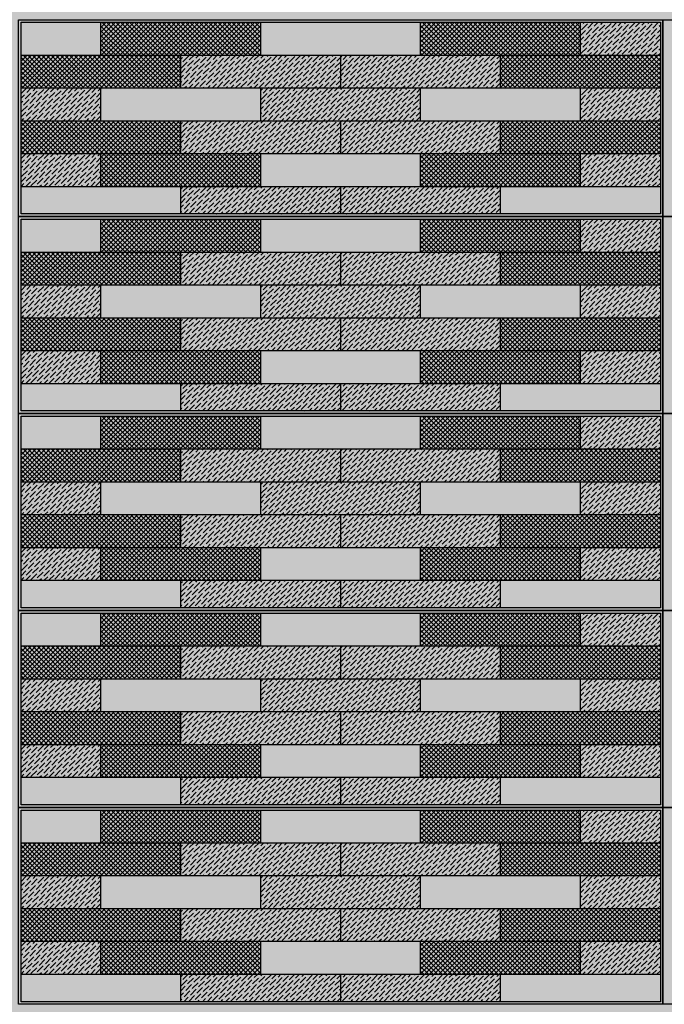
# Model space of a CAD drawing. Units: millimetres. Extents: x 3401 to 6858, y 196 to 582.
# Drawn here: x 3524 to 3524, y 244 to 244 of the extents above; entities that cross this region are included whole.
import ezdxf

# ---------------------------------------------------------------- set-up
doc = ezdxf.new("R2010")
doc.units = ezdxf.units.MM
for name, color, linetype in [('5', 1, 'Continuous'), ('cladding tiles', 36, 'Continuous'), ('tiles  hatch -1', 51, 'Continuous'), ('tiles hatch-2', 32, 'Continuous'), ('tiles hatch-3', 36, 'Continuous')]:
    doc.layers.add(name, color=color, linetype=linetype)
doc.layers.add('TILES-4', color=7, linetype='Continuous', true_color=0x005c7a)
pattern_1 = [(45, (3674.2386656, 224.546609), (0.001325825215, 0.00486135912), [0.00625, -0.00125, 0, -0.00125])]
pattern_2 = [(45, (3674.2386656, 224.546609), (-0.001767766953, 0.001767766953), []), (135, (3674.2386656, 224.546609), (-0.001767766953, -0.001767766953), [])]
pattern_3 = [(45, (3674.2386656, 224.696609), (0.001325825215, 0.00486135912), [0.00625, -0.00125, 0, -0.00125])]
pattern_4 = [(45, (3674.2386656, 224.696609), (-0.001767766953, 0.001767766953), []), (135, (3674.2386656, 224.696609), (-0.001767766953, -0.001767766953), [])]
pattern_5 = [(45, (3674.2386656, 224.846609), (0.001325825215, 0.00486135912), [0.00625, -0.00125, 0, -0.00125])]
pattern_6 = [(45, (3674.2386656, 224.846609), (-0.001767766953, 0.001767766953), []), (135, (3674.2386656, 224.846609), (-0.001767766953, -0.001767766953), [])]
pattern_7 = [(45, (3674.2386656, 224.996609), (0.001325825215, 0.00486135912), [0.00625, -0.00125, 0, -0.00125])]
pattern_8 = [(45, (3674.2386656, 224.996609), (-0.001767766953, 0.001767766953), []), (135, (3674.2386656, 224.996609), (-0.001767766953, -0.001767766953), [])]
pattern_9 = [(45, (3674.2386656, 225.146609), (0.001325825215, 0.00486135912), [0.00625, -0.00125, 0, -0.00125])]
pattern_10 = [(45, (3674.2386656, 225.146609), (-0.001767766953, 0.001767766953), []), (135, (3674.2386656, 225.146609), (-0.001767766953, -0.001767766953), [])]

msp = doc.modelspace()

# ---------------------------------------------------------------- hatches: boundary and pattern name
at = {"layer": 'tiles  hatch -1'}
h = msp.add_hatch(color=256, dxfattribs=at)
h.paths.add_polyline_path([(3523.62963, 244.43086), (3523.62963, 244.45586), (3523.56876, 244.45586), (3523.56876, 244.43086)])
h.paths.add_polyline_path([(3523.62963, 244.40586), (3523.62963, 244.38086), (3523.75138, 244.38086), (3523.75138, 244.40586)])
h.paths.add_polyline_path([(3523.75138, 244.35586), (3523.75138, 244.33086), (3523.87313, 244.33086), (3523.87313, 244.35586)])
h.paths.add_polyline_path([(3523.87313, 244.40586), (3523.87313, 244.38086), (3523.99488, 244.38086), (3523.99488, 244.40586)])
h.paths.add_polyline_path([(3523.87313, 244.43086), (3523.87313, 244.45586), (3523.75138, 244.45586), (3523.75138, 244.43086)])
h = msp.add_hatch(color=256, dxfattribs=at)
h.paths.add_polyline_path([(3523.69051, 244.30986), (3523.69051, 244.33086), (3523.56876, 244.33086), (3523.56876, 244.30986)])
h.paths.add_polyline_path([(3523.93401, 244.33086), (3523.93401, 244.30986), (3524.05576, 244.30986), (3524.05576, 244.33086)])
h = msp.add_hatch(color=256, dxfattribs=at)
h.paths.add_polyline_path([(3523.62963, 244.28086), (3523.62963, 244.30586), (3523.56876, 244.30586), (3523.56876, 244.28086)])
h.paths.add_polyline_path([(3523.62963, 244.25586), (3523.62963, 244.23086), (3523.75138, 244.23086), (3523.75138, 244.25586)])
h.paths.add_polyline_path([(3523.75138, 244.20586), (3523.75138, 244.18086), (3523.87313, 244.18086), (3523.87313, 244.20586)])
h.paths.add_polyline_path([(3523.87313, 244.25586), (3523.87313, 244.23086), (3523.99488, 244.23086), (3523.99488, 244.25586)])
h.paths.add_polyline_path([(3523.87313, 244.28086), (3523.87313, 244.30586), (3523.75138, 244.30586), (3523.75138, 244.28086)])
h = msp.add_hatch(color=256, dxfattribs=at)
h.paths.add_polyline_path([(3523.69051, 244.15986), (3523.69051, 244.18086), (3523.56876, 244.18086), (3523.56876, 244.15986)])
h.paths.add_polyline_path([(3523.93401, 244.18086), (3523.93401, 244.15986), (3524.05576, 244.15986), (3524.05576, 244.18086)])
h = msp.add_hatch(color=256, dxfattribs=at)
h.paths.add_polyline_path([(3523.62963, 244.13086), (3523.62963, 244.15586), (3523.56876, 244.15586), (3523.56876, 244.13086)])
h.paths.add_polyline_path([(3523.62963, 244.10586), (3523.62963, 244.08086), (3523.75138, 244.08086), (3523.75138, 244.10586)])
h.paths.add_polyline_path([(3523.75138, 244.05586), (3523.75138, 244.03086), (3523.87313, 244.03086), (3523.87313, 244.05586)])
h.paths.add_polyline_path([(3523.87313, 244.10586), (3523.87313, 244.08086), (3523.99488, 244.08086), (3523.99488, 244.10586)])
h.paths.add_polyline_path([(3523.87313, 244.13086), (3523.87313, 244.15586), (3523.75138, 244.15586), (3523.75138, 244.13086)])
h = msp.add_hatch(color=256, dxfattribs=at)
h.paths.add_polyline_path([(3523.69051, 244.00986), (3523.69051, 244.03086), (3523.56876, 244.03086), (3523.56876, 244.00986)])
h.paths.add_polyline_path([(3523.93401, 244.03086), (3523.93401, 244.00986), (3524.05576, 244.00986), (3524.05576, 244.03086)])
h = msp.add_hatch(color=256, dxfattribs=at)
h.paths.add_polyline_path([(3523.62963, 243.98086), (3523.62963, 244.00586), (3523.56876, 244.00586), (3523.56876, 243.98086)])
h.paths.add_polyline_path([(3523.62963, 243.95586), (3523.62963, 243.93086), (3523.75138, 243.93086), (3523.75138, 243.95586)])
h.paths.add_polyline_path([(3523.75138, 243.90586), (3523.75138, 243.88086), (3523.87313, 243.88086), (3523.87313, 243.90586)])
h.paths.add_polyline_path([(3523.87313, 243.95586), (3523.87313, 243.93086), (3523.99488, 243.93086), (3523.99488, 243.95586)])
h.paths.add_polyline_path([(3523.87313, 243.98086), (3523.87313, 244.00586), (3523.75138, 244.00586), (3523.75138, 243.98086)])
h = msp.add_hatch(color=256, dxfattribs=at)
h.paths.add_polyline_path([(3523.69051, 243.85986), (3523.69051, 243.88086), (3523.56876, 243.88086), (3523.56876, 243.85986)])
h.paths.add_polyline_path([(3523.93401, 243.88086), (3523.93401, 243.85986), (3524.05576, 243.85986), (3524.05576, 243.88086)])
h = msp.add_hatch(color=256, dxfattribs=at)
h.paths.add_polyline_path([(3523.62963, 243.83086), (3523.62963, 243.85586), (3523.56876, 243.85586), (3523.56876, 243.83086)])
h.paths.add_polyline_path([(3523.62963, 243.80586), (3523.62963, 243.78086), (3523.75138, 243.78086), (3523.75138, 243.80586)])
h.paths.add_polyline_path([(3523.75138, 243.75586), (3523.75138, 243.73086), (3523.87313, 243.73086), (3523.87313, 243.75586)])
h.paths.add_polyline_path([(3523.87313, 243.80586), (3523.87313, 243.78086), (3523.99488, 243.78086), (3523.99488, 243.80586)])
h.paths.add_polyline_path([(3523.87313, 243.83086), (3523.87313, 243.85586), (3523.75138, 243.85586), (3523.75138, 243.83086)])
h = msp.add_hatch(color=256, dxfattribs=at)
h.paths.add_polyline_path([(3523.69051, 243.70986), (3523.69051, 243.73086), (3523.56876, 243.73086), (3523.56876, 243.70986)])
h.paths.add_polyline_path([(3523.93401, 243.73086), (3523.93401, 243.70986), (3524.05576, 243.70986), (3524.05576, 243.73086)])
at = {"layer": 'tiles hatch-2'}
h = msp.add_hatch(dxfattribs=at)
h.set_pattern_fill('ANSI36', color=256, scale=0.02, style=0)
h.set_pattern_definition(pattern_9)
h.paths.add_polyline_path([(3524.05576, 244.43086), (3524.05576, 244.45586), (3523.99488, 244.45586), (3523.99488, 244.43086)])
h = msp.add_hatch(dxfattribs=at)
h.set_pattern_fill('ANSI36', color=256, scale=0.02, style=0)
h.set_pattern_definition(pattern_9)
h.paths.add_polyline_path([(3523.69051, 244.43086), (3523.69051, 244.40586), (3523.81226, 244.40586), (3523.81226, 244.43086)])
h = msp.add_hatch(dxfattribs=at)
h.set_pattern_fill('ANSI36', color=256, scale=0.02, style=0)
h.set_pattern_definition(pattern_9)
h.paths.add_polyline_path([(3523.81226, 244.43086), (3523.81226, 244.40586), (3523.93401, 244.40586), (3523.93401, 244.43086)])
h = msp.add_hatch(dxfattribs=at)
h.set_pattern_fill('ANSI36', color=256, scale=0.02, style=0)
h.set_pattern_definition(pattern_9)
h.paths.add_polyline_path([(3523.62963, 244.38086), (3523.62963, 244.40586), (3523.56876, 244.40586), (3523.56876, 244.38086)])
h = msp.add_hatch(dxfattribs=at)
h.set_pattern_fill('ANSI36', color=256, scale=0.02, style=0)
h.set_pattern_definition(pattern_9)
h.paths.add_polyline_path([(3523.87313, 244.38086), (3523.87313, 244.40586), (3523.75138, 244.40586), (3523.75138, 244.38086)])
h = msp.add_hatch(dxfattribs=at)
h.set_pattern_fill('ANSI36', color=256, scale=0.02, style=0)
h.set_pattern_definition(pattern_9)
h.paths.add_polyline_path([(3524.05576, 244.38086), (3524.05576, 244.40586), (3523.99488, 244.40586), (3523.99488, 244.38086)])
h.paths.add_polyline_path([(3523.99488, 244.35586), (3523.99488, 244.33086), (3524.05576, 244.33086), (3524.05576, 244.35586)])
h = msp.add_hatch(dxfattribs=at)
h.set_pattern_fill('ANSI36', color=256, scale=0.02, style=0)
h.set_pattern_definition(pattern_9)
h.paths.add_polyline_path([(3523.81226, 244.35586), (3523.81226, 244.38086), (3523.69051, 244.38086), (3523.69051, 244.35586)])
h.paths.add_polyline_path([(3523.93401, 244.35586), (3523.93401, 244.38086), (3523.81226, 244.38086), (3523.81226, 244.35586)])
h = msp.add_hatch(dxfattribs=at)
h.set_pattern_fill('ANSI36', color=256, scale=0.02, style=0)
h.set_pattern_definition(pattern_9)
h.paths.add_polyline_path([(3523.62963, 244.33086), (3523.62963, 244.35586), (3523.56876, 244.35586), (3523.56876, 244.33086)])
h = msp.add_hatch(dxfattribs=at)
h.set_pattern_fill('ANSI36', color=256, scale=0.02, style=0)
h.set_pattern_definition(pattern_9)
h.paths.add_polyline_path([(3523.69051, 244.33086), (3523.69051, 244.30986), (3523.81226, 244.30986), (3523.81226, 244.33086)])
h = msp.add_hatch(dxfattribs=at)
h.set_pattern_fill('ANSI36', color=256, scale=0.02, style=0)
h.set_pattern_definition(pattern_9)
h.paths.add_polyline_path([(3523.93401, 244.30986), (3523.93401, 244.33086), (3523.81226, 244.33086), (3523.81226, 244.30986)])
h = msp.add_hatch(dxfattribs=at)
h.set_pattern_fill('ANSI36', color=256, scale=0.02, style=0)
h.set_pattern_definition(pattern_7)
h.paths.add_polyline_path([(3524.05576, 244.28086), (3524.05576, 244.30586), (3523.99488, 244.30586), (3523.99488, 244.28086)])
h = msp.add_hatch(dxfattribs=at)
h.set_pattern_fill('ANSI36', color=256, scale=0.02, style=0)
h.set_pattern_definition(pattern_7)
h.paths.add_polyline_path([(3523.69051, 244.28086), (3523.69051, 244.25586), (3523.81226, 244.25586), (3523.81226, 244.28086)])
h = msp.add_hatch(dxfattribs=at)
h.set_pattern_fill('ANSI36', color=256, scale=0.02, style=0)
h.set_pattern_definition(pattern_7)
h.paths.add_polyline_path([(3523.81226, 244.28086), (3523.81226, 244.25586), (3523.93401, 244.25586), (3523.93401, 244.28086)])
h = msp.add_hatch(dxfattribs=at)
h.set_pattern_fill('ANSI36', color=256, scale=0.02, style=0)
h.set_pattern_definition(pattern_7)
h.paths.add_polyline_path([(3523.62963, 244.23086), (3523.62963, 244.25586), (3523.56876, 244.25586), (3523.56876, 244.23086)])
h = msp.add_hatch(dxfattribs=at)
h.set_pattern_fill('ANSI36', color=256, scale=0.02, style=0)
h.set_pattern_definition(pattern_7)
h.paths.add_polyline_path([(3523.87313, 244.23086), (3523.87313, 244.25586), (3523.75138, 244.25586), (3523.75138, 244.23086)])
h = msp.add_hatch(dxfattribs=at)
h.set_pattern_fill('ANSI36', color=256, scale=0.02, style=0)
h.set_pattern_definition(pattern_7)
h.paths.add_polyline_path([(3524.05576, 244.23086), (3524.05576, 244.25586), (3523.99488, 244.25586), (3523.99488, 244.23086)])
h.paths.add_polyline_path([(3523.99488, 244.20586), (3523.99488, 244.18086), (3524.05576, 244.18086), (3524.05576, 244.20586)])
h = msp.add_hatch(dxfattribs=at)
h.set_pattern_fill('ANSI36', color=256, scale=0.02, style=0)
h.set_pattern_definition(pattern_7)
h.paths.add_polyline_path([(3523.81226, 244.20586), (3523.81226, 244.23086), (3523.69051, 244.23086), (3523.69051, 244.20586)])
h.paths.add_polyline_path([(3523.93401, 244.20586), (3523.93401, 244.23086), (3523.81226, 244.23086), (3523.81226, 244.20586)])
h = msp.add_hatch(dxfattribs=at)
h.set_pattern_fill('ANSI36', color=256, scale=0.02, style=0)
h.set_pattern_definition(pattern_7)
h.paths.add_polyline_path([(3523.62963, 244.18086), (3523.62963, 244.20586), (3523.56876, 244.20586), (3523.56876, 244.18086)])
h = msp.add_hatch(dxfattribs=at)
h.set_pattern_fill('ANSI36', color=256, scale=0.02, style=0)
h.set_pattern_definition(pattern_7)
h.paths.add_polyline_path([(3523.69051, 244.18086), (3523.69051, 244.15986), (3523.81226, 244.15986), (3523.81226, 244.18086)])
h = msp.add_hatch(dxfattribs=at)
h.set_pattern_fill('ANSI36', color=256, scale=0.02, style=0)
h.set_pattern_definition(pattern_7)
h.paths.add_polyline_path([(3523.93401, 244.15986), (3523.93401, 244.18086), (3523.81226, 244.18086), (3523.81226, 244.15986)])
h = msp.add_hatch(dxfattribs=at)
h.set_pattern_fill('ANSI36', color=256, scale=0.02, style=0)
h.set_pattern_definition(pattern_5)
h.paths.add_polyline_path([(3524.05576, 244.13086), (3524.05576, 244.15586), (3523.99488, 244.15586), (3523.99488, 244.13086)])
h = msp.add_hatch(dxfattribs=at)
h.set_pattern_fill('ANSI36', color=256, scale=0.02, style=0)
h.set_pattern_definition(pattern_5)
h.paths.add_polyline_path([(3523.69051, 244.13086), (3523.69051, 244.10586), (3523.81226, 244.10586), (3523.81226, 244.13086)])
h = msp.add_hatch(dxfattribs=at)
h.set_pattern_fill('ANSI36', color=256, scale=0.02, style=0)
h.set_pattern_definition(pattern_5)
h.paths.add_polyline_path([(3523.81226, 244.13086), (3523.81226, 244.10586), (3523.93401, 244.10586), (3523.93401, 244.13086)])
h = msp.add_hatch(dxfattribs=at)
h.set_pattern_fill('ANSI36', color=256, scale=0.02, style=0)
h.set_pattern_definition(pattern_5)
h.paths.add_polyline_path([(3523.62963, 244.08086), (3523.62963, 244.10586), (3523.56876, 244.10586), (3523.56876, 244.08086)])
h = msp.add_hatch(dxfattribs=at)
h.set_pattern_fill('ANSI36', color=256, scale=0.02, style=0)
h.set_pattern_definition(pattern_5)
h.paths.add_polyline_path([(3523.87313, 244.08086), (3523.87313, 244.10586), (3523.75138, 244.10586), (3523.75138, 244.08086)])
h = msp.add_hatch(dxfattribs=at)
h.set_pattern_fill('ANSI36', color=256, scale=0.02, style=0)
h.set_pattern_definition(pattern_5)
h.paths.add_polyline_path([(3524.05576, 244.08086), (3524.05576, 244.10586), (3523.99488, 244.10586), (3523.99488, 244.08086)])
h.paths.add_polyline_path([(3523.99488, 244.05586), (3523.99488, 244.03086), (3524.05576, 244.03086), (3524.05576, 244.05586)])
h = msp.add_hatch(dxfattribs=at)
h.set_pattern_fill('ANSI36', color=256, scale=0.02, style=0)
h.set_pattern_definition(pattern_5)
h.paths.add_polyline_path([(3523.81226, 244.05586), (3523.81226, 244.08086), (3523.69051, 244.08086), (3523.69051, 244.05586)])
h.paths.add_polyline_path([(3523.93401, 244.05586), (3523.93401, 244.08086), (3523.81226, 244.08086), (3523.81226, 244.05586)])
h = msp.add_hatch(dxfattribs=at)
h.set_pattern_fill('ANSI36', color=256, scale=0.02, style=0)
h.set_pattern_definition(pattern_5)
h.paths.add_polyline_path([(3523.62963, 244.03086), (3523.62963, 244.05586), (3523.56876, 244.05586), (3523.56876, 244.03086)])
h = msp.add_hatch(dxfattribs=at)
h.set_pattern_fill('ANSI36', color=256, scale=0.02, style=0)
h.set_pattern_definition(pattern_5)
h.paths.add_polyline_path([(3523.69051, 244.03086), (3523.69051, 244.00986), (3523.81226, 244.00986), (3523.81226, 244.03086)])
h = msp.add_hatch(dxfattribs=at)
h.set_pattern_fill('ANSI36', color=256, scale=0.02, style=0)
h.set_pattern_definition(pattern_5)
h.paths.add_polyline_path([(3523.93401, 244.00986), (3523.93401, 244.03086), (3523.81226, 244.03086), (3523.81226, 244.00986)])
h = msp.add_hatch(dxfattribs=at)
h.set_pattern_fill('ANSI36', color=256, scale=0.02, style=0)
h.set_pattern_definition(pattern_3)
h.paths.add_polyline_path([(3524.05576, 243.98086), (3524.05576, 244.00586), (3523.99488, 244.00586), (3523.99488, 243.98086)])
h = msp.add_hatch(dxfattribs=at)
h.set_pattern_fill('ANSI36', color=256, scale=0.02, style=0)
h.set_pattern_definition(pattern_3)
h.paths.add_polyline_path([(3523.69051, 243.98086), (3523.69051, 243.95586), (3523.81226, 243.95586), (3523.81226, 243.98086)])
h = msp.add_hatch(dxfattribs=at)
h.set_pattern_fill('ANSI36', color=256, scale=0.02, style=0)
h.set_pattern_definition(pattern_3)
h.paths.add_polyline_path([(3523.81226, 243.98086), (3523.81226, 243.95586), (3523.93401, 243.95586), (3523.93401, 243.98086)])
h = msp.add_hatch(dxfattribs=at)
h.set_pattern_fill('ANSI36', color=256, scale=0.02, style=0)
h.set_pattern_definition(pattern_3)
h.paths.add_polyline_path([(3523.62963, 243.93086), (3523.62963, 243.95586), (3523.56876, 243.95586), (3523.56876, 243.93086)])
h = msp.add_hatch(dxfattribs=at)
h.set_pattern_fill('ANSI36', color=256, scale=0.02, style=0)
h.set_pattern_definition(pattern_3)
h.paths.add_polyline_path([(3523.87313, 243.93086), (3523.87313, 243.95586), (3523.75138, 243.95586), (3523.75138, 243.93086)])
h = msp.add_hatch(dxfattribs=at)
h.set_pattern_fill('ANSI36', color=256, scale=0.02, style=0)
h.set_pattern_definition(pattern_3)
h.paths.add_polyline_path([(3524.05576, 243.93086), (3524.05576, 243.95586), (3523.99488, 243.95586), (3523.99488, 243.93086)])
h.paths.add_polyline_path([(3523.99488, 243.90586), (3523.99488, 243.88086), (3524.05576, 243.88086), (3524.05576, 243.90586)])
h = msp.add_hatch(dxfattribs=at)
h.set_pattern_fill('ANSI36', color=256, scale=0.02, style=0)
h.set_pattern_definition(pattern_3)
h.paths.add_polyline_path([(3523.81226, 243.90586), (3523.81226, 243.93086), (3523.69051, 243.93086), (3523.69051, 243.90586)])
h.paths.add_polyline_path([(3523.93401, 243.90586), (3523.93401, 243.93086), (3523.81226, 243.93086), (3523.81226, 243.90586)])
h = msp.add_hatch(dxfattribs=at)
h.set_pattern_fill('ANSI36', color=256, scale=0.02, style=0)
h.set_pattern_definition(pattern_3)
h.paths.add_polyline_path([(3523.62963, 243.88086), (3523.62963, 243.90586), (3523.56876, 243.90586), (3523.56876, 243.88086)])
h = msp.add_hatch(dxfattribs=at)
h.set_pattern_fill('ANSI36', color=256, scale=0.02, style=0)
h.set_pattern_definition(pattern_3)
h.paths.add_polyline_path([(3523.69051, 243.88086), (3523.69051, 243.85986), (3523.81226, 243.85986), (3523.81226, 243.88086)])
h = msp.add_hatch(dxfattribs=at)
h.set_pattern_fill('ANSI36', color=256, scale=0.02, style=0)
h.set_pattern_definition(pattern_3)
h.paths.add_polyline_path([(3523.93401, 243.85986), (3523.93401, 243.88086), (3523.81226, 243.88086), (3523.81226, 243.85986)])
h = msp.add_hatch(dxfattribs=at)
h.set_pattern_fill('ANSI36', color=256, scale=0.02, style=0)
h.set_pattern_definition(pattern_1)
h.paths.add_polyline_path([(3524.05576, 243.83086), (3524.05576, 243.85586), (3523.99488, 243.85586), (3523.99488, 243.83086)])
h = msp.add_hatch(dxfattribs=at)
h.set_pattern_fill('ANSI36', color=256, scale=0.02, style=0)
h.set_pattern_definition(pattern_1)
h.paths.add_polyline_path([(3523.69051, 243.83086), (3523.69051, 243.80586), (3523.81226, 243.80586), (3523.81226, 243.83086)])
h = msp.add_hatch(dxfattribs=at)
h.set_pattern_fill('ANSI36', color=256, scale=0.02, style=0)
h.set_pattern_definition(pattern_1)
h.paths.add_polyline_path([(3523.81226, 243.83086), (3523.81226, 243.80586), (3523.93401, 243.80586), (3523.93401, 243.83086)])
h = msp.add_hatch(dxfattribs=at)
h.set_pattern_fill('ANSI36', color=256, scale=0.02, style=0)
h.set_pattern_definition(pattern_1)
h.paths.add_polyline_path([(3523.62963, 243.78086), (3523.62963, 243.80586), (3523.56876, 243.80586), (3523.56876, 243.78086)])
h = msp.add_hatch(dxfattribs=at)
h.set_pattern_fill('ANSI36', color=256, scale=0.02, style=0)
h.set_pattern_definition(pattern_1)
h.paths.add_polyline_path([(3523.87313, 243.78086), (3523.87313, 243.80586), (3523.75138, 243.80586), (3523.75138, 243.78086)])
h = msp.add_hatch(dxfattribs=at)
h.set_pattern_fill('ANSI36', color=256, scale=0.02, style=0)
h.set_pattern_definition(pattern_1)
h.paths.add_polyline_path([(3524.05576, 243.78086), (3524.05576, 243.80586), (3523.99488, 243.80586), (3523.99488, 243.78086)])
h.paths.add_polyline_path([(3523.99488, 243.75586), (3523.99488, 243.73086), (3524.05576, 243.73086), (3524.05576, 243.75586)])
h = msp.add_hatch(dxfattribs=at)
h.set_pattern_fill('ANSI36', color=256, scale=0.02, style=0)
h.set_pattern_definition(pattern_1)
h.paths.add_polyline_path([(3523.81226, 243.75586), (3523.81226, 243.78086), (3523.69051, 243.78086), (3523.69051, 243.75586)])
h.paths.add_polyline_path([(3523.93401, 243.75586), (3523.93401, 243.78086), (3523.81226, 243.78086), (3523.81226, 243.75586)])
h = msp.add_hatch(dxfattribs=at)
h.set_pattern_fill('ANSI36', color=256, scale=0.02, style=0)
h.set_pattern_definition(pattern_1)
h.paths.add_polyline_path([(3523.62963, 243.73086), (3523.62963, 243.75586), (3523.56876, 243.75586), (3523.56876, 243.73086)])
h = msp.add_hatch(dxfattribs=at)
h.set_pattern_fill('ANSI36', color=256, scale=0.02, style=0)
h.set_pattern_definition(pattern_1)
h.paths.add_polyline_path([(3523.69051, 243.73086), (3523.69051, 243.70986), (3523.81226, 243.70986), (3523.81226, 243.73086)])
h = msp.add_hatch(dxfattribs=at)
h.set_pattern_fill('ANSI36', color=256, scale=0.02, style=0)
h.set_pattern_definition(pattern_1)
h.paths.add_polyline_path([(3523.93401, 243.70986), (3523.93401, 243.73086), (3523.81226, 243.73086), (3523.81226, 243.70986)])
at = {"layer": 'tiles hatch-3'}
h = msp.add_hatch(dxfattribs=at)
h.set_pattern_fill('ANSI37', color=256, scale=0.02, style=0)
h.set_pattern_definition(pattern_10)
h.paths.add_polyline_path([(3523.75138, 244.43086), (3523.75138, 244.45586), (3523.62963, 244.45586), (3523.62963, 244.43086)])
h.paths.add_polyline_path([(3523.87313, 244.45586), (3523.87313, 244.43086), (3523.99488, 244.43086), (3523.99488, 244.45586)])
h = msp.add_hatch(dxfattribs=at)
h.set_pattern_fill('ANSI37', color=256, scale=0.02, style=0)
h.set_pattern_definition(pattern_10)
h.paths.add_polyline_path([(3523.69051, 244.40586), (3523.69051, 244.43086), (3523.56876, 244.43086), (3523.56876, 244.40586)])
h.paths.add_polyline_path([(3524.05576, 244.40586), (3524.05576, 244.43086), (3523.93401, 244.43086), (3523.93401, 244.40586)])
h = msp.add_hatch(dxfattribs=at)
h.set_pattern_fill('ANSI37', color=256, scale=0.02, style=0)
h.set_pattern_definition(pattern_10)
h.paths.add_polyline_path([(3523.69051, 244.38086), (3523.56876, 244.38086), (3523.56876, 244.35586), (3523.69051, 244.35586)])
h = msp.add_hatch(dxfattribs=at)
h.set_pattern_fill('ANSI37', color=256, scale=0.02, style=0)
h.set_pattern_definition(pattern_10)
h.paths.add_polyline_path([(3523.93401, 244.38086), (3523.93401, 244.35586), (3524.05576, 244.35586), (3524.05576, 244.38086)])
h = msp.add_hatch(dxfattribs=at)
h.set_pattern_fill('ANSI37', color=256, scale=0.02, style=0)
h.set_pattern_definition(pattern_10)
h.paths.add_polyline_path([(3523.87313, 244.35586), (3523.87313, 244.33086), (3523.99488, 244.33086), (3523.99488, 244.35586)])
h.paths.add_polyline_path([(3523.75138, 244.33086), (3523.75138, 244.35586), (3523.62963, 244.35586), (3523.62963, 244.33086)])
h = msp.add_hatch(dxfattribs=at)
h.set_pattern_fill('ANSI37', color=256, scale=0.02, style=0)
h.set_pattern_definition(pattern_8)
h.paths.add_polyline_path([(3523.75138, 244.28086), (3523.75138, 244.30586), (3523.62963, 244.30586), (3523.62963, 244.28086)])
h.paths.add_polyline_path([(3523.87313, 244.30586), (3523.87313, 244.28086), (3523.99488, 244.28086), (3523.99488, 244.30586)])
h = msp.add_hatch(dxfattribs=at)
h.set_pattern_fill('ANSI37', color=256, scale=0.02, style=0)
h.set_pattern_definition(pattern_8)
h.paths.add_polyline_path([(3523.69051, 244.25586), (3523.69051, 244.28086), (3523.56876, 244.28086), (3523.56876, 244.25586)])
h.paths.add_polyline_path([(3524.05576, 244.25586), (3524.05576, 244.28086), (3523.93401, 244.28086), (3523.93401, 244.25586)])
h = msp.add_hatch(dxfattribs=at)
h.set_pattern_fill('ANSI37', color=256, scale=0.02, style=0)
h.set_pattern_definition(pattern_8)
h.paths.add_polyline_path([(3523.69051, 244.23086), (3523.56876, 244.23086), (3523.56876, 244.20586), (3523.69051, 244.20586)])
h = msp.add_hatch(dxfattribs=at)
h.set_pattern_fill('ANSI37', color=256, scale=0.02, style=0)
h.set_pattern_definition(pattern_8)
h.paths.add_polyline_path([(3523.93401, 244.23086), (3523.93401, 244.20586), (3524.05576, 244.20586), (3524.05576, 244.23086)])
h = msp.add_hatch(dxfattribs=at)
h.set_pattern_fill('ANSI37', color=256, scale=0.02, style=0)
h.set_pattern_definition(pattern_8)
h.paths.add_polyline_path([(3523.87313, 244.20586), (3523.87313, 244.18086), (3523.99488, 244.18086), (3523.99488, 244.20586)])
h.paths.add_polyline_path([(3523.75138, 244.18086), (3523.75138, 244.20586), (3523.62963, 244.20586), (3523.62963, 244.18086)])
h = msp.add_hatch(dxfattribs=at)
h.set_pattern_fill('ANSI37', color=256, scale=0.02, style=0)
h.set_pattern_definition(pattern_6)
h.paths.add_polyline_path([(3523.75138, 244.13086), (3523.75138, 244.15586), (3523.62963, 244.15586), (3523.62963, 244.13086)])
h.paths.add_polyline_path([(3523.87313, 244.15586), (3523.87313, 244.13086), (3523.99488, 244.13086), (3523.99488, 244.15586)])
h = msp.add_hatch(dxfattribs=at)
h.set_pattern_fill('ANSI37', color=256, scale=0.02, style=0)
h.set_pattern_definition(pattern_6)
h.paths.add_polyline_path([(3523.69051, 244.10586), (3523.69051, 244.13086), (3523.56876, 244.13086), (3523.56876, 244.10586)])
h.paths.add_polyline_path([(3524.05576, 244.10586), (3524.05576, 244.13086), (3523.93401, 244.13086), (3523.93401, 244.10586)])
h = msp.add_hatch(dxfattribs=at)
h.set_pattern_fill('ANSI37', color=256, scale=0.02, style=0)
h.set_pattern_definition(pattern_6)
h.paths.add_polyline_path([(3523.69051, 244.08086), (3523.56876, 244.08086), (3523.56876, 244.05586), (3523.69051, 244.05586)])
h = msp.add_hatch(dxfattribs=at)
h.set_pattern_fill('ANSI37', color=256, scale=0.02, style=0)
h.set_pattern_definition(pattern_6)
h.paths.add_polyline_path([(3523.93401, 244.08086), (3523.93401, 244.05586), (3524.05576, 244.05586), (3524.05576, 244.08086)])
h = msp.add_hatch(dxfattribs=at)
h.set_pattern_fill('ANSI37', color=256, scale=0.02, style=0)
h.set_pattern_definition(pattern_6)
h.paths.add_polyline_path([(3523.87313, 244.05586), (3523.87313, 244.03086), (3523.99488, 244.03086), (3523.99488, 244.05586)])
h.paths.add_polyline_path([(3523.75138, 244.03086), (3523.75138, 244.05586), (3523.62963, 244.05586), (3523.62963, 244.03086)])
h = msp.add_hatch(dxfattribs=at)
h.set_pattern_fill('ANSI37', color=256, scale=0.02, style=0)
h.set_pattern_definition(pattern_4)
h.paths.add_polyline_path([(3523.75138, 243.98086), (3523.75138, 244.00586), (3523.62963, 244.00586), (3523.62963, 243.98086)])
h.paths.add_polyline_path([(3523.87313, 244.00586), (3523.87313, 243.98086), (3523.99488, 243.98086), (3523.99488, 244.00586)])
h = msp.add_hatch(dxfattribs=at)
h.set_pattern_fill('ANSI37', color=256, scale=0.02, style=0)
h.set_pattern_definition(pattern_4)
h.paths.add_polyline_path([(3523.69051, 243.95586), (3523.69051, 243.98086), (3523.56876, 243.98086), (3523.56876, 243.95586)])
h.paths.add_polyline_path([(3524.05576, 243.95586), (3524.05576, 243.98086), (3523.93401, 243.98086), (3523.93401, 243.95586)])
h = msp.add_hatch(dxfattribs=at)
h.set_pattern_fill('ANSI37', color=256, scale=0.02, style=0)
h.set_pattern_definition(pattern_4)
h.paths.add_polyline_path([(3523.69051, 243.93086), (3523.56876, 243.93086), (3523.56876, 243.90586), (3523.69051, 243.90586)])
h = msp.add_hatch(dxfattribs=at)
h.set_pattern_fill('ANSI37', color=256, scale=0.02, style=0)
h.set_pattern_definition(pattern_4)
h.paths.add_polyline_path([(3523.93401, 243.93086), (3523.93401, 243.90586), (3524.05576, 243.90586), (3524.05576, 243.93086)])
h = msp.add_hatch(dxfattribs=at)
h.set_pattern_fill('ANSI37', color=256, scale=0.02, style=0)
h.set_pattern_definition(pattern_4)
h.paths.add_polyline_path([(3523.87313, 243.90586), (3523.87313, 243.88086), (3523.99488, 243.88086), (3523.99488, 243.90586)])
h.paths.add_polyline_path([(3523.75138, 243.88086), (3523.75138, 243.90586), (3523.62963, 243.90586), (3523.62963, 243.88086)])
h = msp.add_hatch(dxfattribs=at)
h.set_pattern_fill('ANSI37', color=256, scale=0.02, style=0)
h.set_pattern_definition(pattern_2)
h.paths.add_polyline_path([(3523.75138, 243.83086), (3523.75138, 243.85586), (3523.62963, 243.85586), (3523.62963, 243.83086)])
h.paths.add_polyline_path([(3523.87313, 243.85586), (3523.87313, 243.83086), (3523.99488, 243.83086), (3523.99488, 243.85586)])
h = msp.add_hatch(dxfattribs=at)
h.set_pattern_fill('ANSI37', color=256, scale=0.02, style=0)
h.set_pattern_definition(pattern_2)
h.paths.add_polyline_path([(3523.69051, 243.80586), (3523.69051, 243.83086), (3523.56876, 243.83086), (3523.56876, 243.80586)])
h.paths.add_polyline_path([(3524.05576, 243.80586), (3524.05576, 243.83086), (3523.93401, 243.83086), (3523.93401, 243.80586)])
h = msp.add_hatch(dxfattribs=at)
h.set_pattern_fill('ANSI37', color=256, scale=0.02, style=0)
h.set_pattern_definition(pattern_2)
h.paths.add_polyline_path([(3523.69051, 243.78086), (3523.56876, 243.78086), (3523.56876, 243.75586), (3523.69051, 243.75586)])
h = msp.add_hatch(dxfattribs=at)
h.set_pattern_fill('ANSI37', color=256, scale=0.02, style=0)
h.set_pattern_definition(pattern_2)
h.paths.add_polyline_path([(3523.93401, 243.78086), (3523.93401, 243.75586), (3524.05576, 243.75586), (3524.05576, 243.78086)])
h = msp.add_hatch(dxfattribs=at)
h.set_pattern_fill('ANSI37', color=256, scale=0.02, style=0)
h.set_pattern_definition(pattern_2)
h.paths.add_polyline_path([(3523.87313, 243.75586), (3523.87313, 243.73086), (3523.99488, 243.73086), (3523.99488, 243.75586)])
h.paths.add_polyline_path([(3523.75138, 243.73086), (3523.75138, 243.75586), (3523.62963, 243.75586), (3523.62963, 243.73086)])
at = {"layer": 'TILES-4', "ltscale": 0.05}
h = msp.add_hatch(color=256, dxfattribs=at)
h.set_gradient(color1=(0, 80, 107), rotation=90, one_color=1, tint=1, name='INVCYLINDER')
h.paths.add_polyline_path([(3522.64926, 240.87286), (3524.97526, 240.87286), (3524.97526, 247.21586), (3523.41184, 247.21586, 0.022372), (3522.64926, 247.05472)])

# ---------------------------------------------------------------- linework, layer by layer
at = {"layer": '5'}
for p, q in [((3523.56876, 244.45586), (3524.05576, 244.45586)), ((3523.56876, 244.45586), (3524.05576, 244.45586)), ((3523.56876, 244.45586), (3524.05576, 244.45586)), ((3523.56876, 244.30586), (3524.05576, 244.30586)), ((3523.56876, 244.30586), (3524.05576, 244.30586)), ((3523.56876, 244.30586), (3524.05576, 244.30586)), ((3523.56876, 244.15586), (3524.05576, 244.15586)), ((3523.56876, 244.15586), (3524.05576, 244.15586)), ((3523.56876, 244.15586), (3524.05576, 244.15586)), ((3523.56876, 244.00586), (3524.05576, 244.00586)), ((3523.56876, 244.00586), (3524.05576, 244.00586)), ((3523.56876, 244.00586), (3524.05576, 244.00586)), ((3523.56876, 243.85586), (3524.05576, 243.85586)), ((3523.56876, 243.85586), (3524.05576, 243.85586)), ((3523.56876, 243.85586), (3524.05576, 243.85586))]:
    msp.add_line(p, q, dxfattribs=at)
for points in [[(3524.05776, 244.45786), (3524.05776, 244.30786), (3523.56676, 244.30786), (3523.56676, 244.45786)], [(3524.05576, 244.45586), (3524.05576, 244.30986), (3523.56876, 244.30986), (3523.56876, 244.45586)], [(3524.54876, 244.45786), (3524.54876, 244.30786), (3524.05776, 244.30786), (3524.05776, 244.45786)], [(3524.05776, 244.30786), (3524.05776, 244.15786), (3523.56676, 244.15786), (3523.56676, 244.30786)], [(3524.05576, 244.30586), (3524.05576, 244.15986), (3523.56876, 244.15986), (3523.56876, 244.30586)], [(3524.54876, 244.30786), (3524.54876, 244.15786), (3524.05776, 244.15786), (3524.05776, 244.30786)], [(3524.05776, 244.15786), (3524.05776, 244.00786), (3523.56676, 244.00786), (3523.56676, 244.15786)], [(3524.05576, 244.15586), (3524.05576, 244.00986), (3523.56876, 244.00986), (3523.56876, 244.15586)], [(3524.54876, 244.15786), (3524.54876, 244.00786), (3524.05776, 244.00786), (3524.05776, 244.15786)], [(3524.05776, 244.00786), (3524.05776, 243.85786), (3523.56676, 243.85786), (3523.56676, 244.00786)], [(3524.05576, 244.00586), (3524.05576, 243.85986), (3523.56876, 243.85986), (3523.56876, 244.00586)], [(3524.54876, 244.00786), (3524.54876, 243.85786), (3524.05776, 243.85786), (3524.05776, 244.00786)], [(3524.05776, 243.85786), (3524.05776, 243.70786), (3523.56676, 243.70786), (3523.56676, 243.85786)], [(3524.05576, 243.85586), (3524.05576, 243.70986), (3523.56876, 243.70986), (3523.56876, 243.85586)], [(3524.54876, 243.85786), (3524.54876, 243.70786), (3524.05776, 243.70786), (3524.05776, 243.85786)]]:
    msp.add_lwpolyline(points, close=True, dxfattribs=at)
at = {"layer": 'cladding tiles'}
for p, q in [((3523.62963, 244.43086), (3523.62963, 244.45586)), ((3523.75138, 244.43086), (3523.75138, 244.45586)), ((3523.87313, 244.43086), (3523.87313, 244.45586)), ((3523.99488, 244.43086), (3523.99488, 244.45586)), ((3523.56876, 244.43086), (3524.05576, 244.43086)), ((3523.69051, 244.40586), (3523.69051, 244.43086)), ((3523.81226, 244.40586), (3523.81226, 244.43086)), ((3523.93401, 244.40586), (3523.93401, 244.43086)), ((3523.56876, 244.40586), (3524.05576, 244.40586)), ((3523.62963, 244.38086), (3523.62963, 244.40586)), ((3523.75138, 244.38086), (3523.75138, 244.40586)), ((3523.87313, 244.38086), (3523.87313, 244.40586)), ((3523.99488, 244.38086), (3523.99488, 244.40586)), ((3523.56876, 244.38086), (3524.05576, 244.38086)), ((3523.69051, 244.35586), (3523.69051, 244.38086)), ((3523.81226, 244.35586), (3523.81226, 244.38086)), ((3523.93401, 244.35586), (3523.93401, 244.38086)), ((3523.56876, 244.35586), (3524.05576, 244.35586)), ((3523.62963, 244.33086), (3523.62963, 244.35586)), ((3523.75138, 244.33086), (3523.75138, 244.35586)), ((3523.87313, 244.33086), (3523.87313, 244.35586)), ((3523.99488, 244.33086), (3523.99488, 244.35586)), ((3523.56876, 244.33086), (3524.05576, 244.33086)), ((3523.69051, 244.30986), (3523.69051, 244.33086)), ((3523.81226, 244.30986), (3523.81226, 244.33086)), ((3523.93401, 244.30986), (3523.93401, 244.33086)), ((3523.62963, 244.28086), (3523.62963, 244.30586)), ((3523.75138, 244.28086), (3523.75138, 244.30586)), ((3523.87313, 244.28086), (3523.87313, 244.30586)), ((3523.99488, 244.28086), (3523.99488, 244.30586)), ((3523.56876, 244.28086), (3524.05576, 244.28086)), ((3523.69051, 244.25586), (3523.69051, 244.28086)), ((3523.81226, 244.25586), (3523.81226, 244.28086)), ((3523.93401, 244.25586), (3523.93401, 244.28086)), ((3523.56876, 244.25586), (3524.05576, 244.25586)), ((3523.62963, 244.23086), (3523.62963, 244.25586)), ((3523.75138, 244.23086), (3523.75138, 244.25586)), ((3523.87313, 244.23086), (3523.87313, 244.25586)), ((3523.99488, 244.23086), (3523.99488, 244.25586)), ((3523.56876, 244.23086), (3524.05576, 244.23086)), ((3523.69051, 244.20586), (3523.69051, 244.23086)), ((3523.81226, 244.20586), (3523.81226, 244.23086)), ((3523.93401, 244.20586), (3523.93401, 244.23086)), ((3523.56876, 244.20586), (3524.05576, 244.20586)), ((3523.62963, 244.18086), (3523.62963, 244.20586)), ((3523.75138, 244.18086), (3523.75138, 244.20586)), ((3523.87313, 244.18086), (3523.87313, 244.20586)), ((3523.99488, 244.18086), (3523.99488, 244.20586)), ((3523.56876, 244.18086), (3524.05576, 244.18086)), ((3523.69051, 244.15986), (3523.69051, 244.18086)), ((3523.81226, 244.15986), (3523.81226, 244.18086)), ((3523.93401, 244.15986), (3523.93401, 244.18086)), ((3523.62963, 244.13086), (3523.62963, 244.15586)), ((3523.75138, 244.13086), (3523.75138, 244.15586)), ((3523.87313, 244.13086), (3523.87313, 244.15586)), ((3523.99488, 244.13086), (3523.99488, 244.15586)), ((3523.56876, 244.13086), (3524.05576, 244.13086)), ((3523.69051, 244.10586), (3523.69051, 244.13086)), ((3523.81226, 244.10586), (3523.81226, 244.13086)), ((3523.93401, 244.10586), (3523.93401, 244.13086)), ((3523.56876, 244.10586), (3524.05576, 244.10586)), ((3523.62963, 244.08086), (3523.62963, 244.10586)), ((3523.75138, 244.08086), (3523.75138, 244.10586)), ((3523.87313, 244.08086), (3523.87313, 244.10586)), ((3523.99488, 244.08086), (3523.99488, 244.10586)), ((3523.56876, 244.08086), (3524.05576, 244.08086)), ((3523.69051, 244.05586), (3523.69051, 244.08086)), ((3523.81226, 244.05586), (3523.81226, 244.08086)), ((3523.93401, 244.05586), (3523.93401, 244.08086)), ((3523.56876, 244.05586), (3524.05576, 244.05586)), ((3523.62963, 244.03086), (3523.62963, 244.05586)), ((3523.75138, 244.03086), (3523.75138, 244.05586)), ((3523.87313, 244.03086), (3523.87313, 244.05586)), ((3523.99488, 244.03086), (3523.99488, 244.05586)), ((3523.56876, 244.03086), (3524.05576, 244.03086)), ((3523.69051, 244.00986), (3523.69051, 244.03086)), ((3523.81226, 244.00986), (3523.81226, 244.03086)), ((3523.93401, 244.00986), (3523.93401, 244.03086)), ((3523.62963, 243.98086), (3523.62963, 244.00586)), ((3523.75138, 243.98086), (3523.75138, 244.00586)), ((3523.87313, 243.98086), (3523.87313, 244.00586)), ((3523.99488, 243.98086), (3523.99488, 244.00586)), ((3523.56876, 243.98086), (3524.05576, 243.98086)), ((3523.69051, 243.95586), (3523.69051, 243.98086)), ((3523.81226, 243.95586), (3523.81226, 243.98086)), ((3523.93401, 243.95586), (3523.93401, 243.98086)), ((3523.56876, 243.95586), (3524.05576, 243.95586)), ((3523.62963, 243.93086), (3523.62963, 243.95586)), ((3523.75138, 243.93086), (3523.75138, 243.95586)), ((3523.87313, 243.93086), (3523.87313, 243.95586)), ((3523.99488, 243.93086), (3523.99488, 243.95586)), ((3523.56876, 243.93086), (3524.05576, 243.93086)), ((3523.69051, 243.90586), (3523.69051, 243.93086)), ((3523.81226, 243.90586), (3523.81226, 243.93086)), ((3523.93401, 243.90586), (3523.93401, 243.93086)), ((3523.56876, 243.90586), (3524.05576, 243.90586)), ((3523.62963, 243.88086), (3523.62963, 243.90586)), ((3523.75138, 243.88086), (3523.75138, 243.90586)), ((3523.87313, 243.88086), (3523.87313, 243.90586)), ((3523.99488, 243.88086), (3523.99488, 243.90586)), ((3523.56876, 243.88086), (3524.05576, 243.88086)), ((3523.69051, 243.85986), (3523.69051, 243.88086)), ((3523.81226, 243.85986), (3523.81226, 243.88086)), ((3523.93401, 243.85986), (3523.93401, 243.88086)), ((3523.62963, 243.83086), (3523.62963, 243.85586)), ((3523.75138, 243.83086), (3523.75138, 243.85586)), ((3523.87313, 243.83086), (3523.87313, 243.85586)), ((3523.99488, 243.83086), (3523.99488, 243.85586)), ((3523.56876, 243.83086), (3524.05576, 243.83086)), ((3523.69051, 243.80586), (3523.69051, 243.83086)), ((3523.81226, 243.80586), (3523.81226, 243.83086)), ((3523.93401, 243.80586), (3523.93401, 243.83086)), ((3523.56876, 243.80586), (3524.05576, 243.80586)), ((3523.62963, 243.78086), (3523.62963, 243.80586)), ((3523.75138, 243.78086), (3523.75138, 243.80586)), ((3523.87313, 243.78086), (3523.87313, 243.80586)), ((3523.99488, 243.78086), (3523.99488, 243.80586)), ((3523.56876, 243.78086), (3524.05576, 243.78086)), ((3523.69051, 243.75586), (3523.69051, 243.78086)), ((3523.81226, 243.75586), (3523.81226, 243.78086)), ((3523.93401, 243.75586), (3523.93401, 243.78086)), ((3523.56876, 243.75586), (3524.05576, 243.75586)), ((3523.62963, 243.73086), (3523.62963, 243.75586)), ((3523.75138, 243.73086), (3523.75138, 243.75586)), ((3523.87313, 243.73086), (3523.87313, 243.75586)), ((3523.99488, 243.73086), (3523.99488, 243.75586)), ((3523.56876, 243.73086), (3524.05576, 243.73086)), ((3523.69051, 243.70986), (3523.69051, 243.73086)), ((3523.81226, 243.70986), (3523.81226, 243.73086)), ((3523.93401, 243.70986), (3523.93401, 243.73086))]:
    msp.add_line(p, q, dxfattribs=at)

doc.saveas('drawing.dxf')
